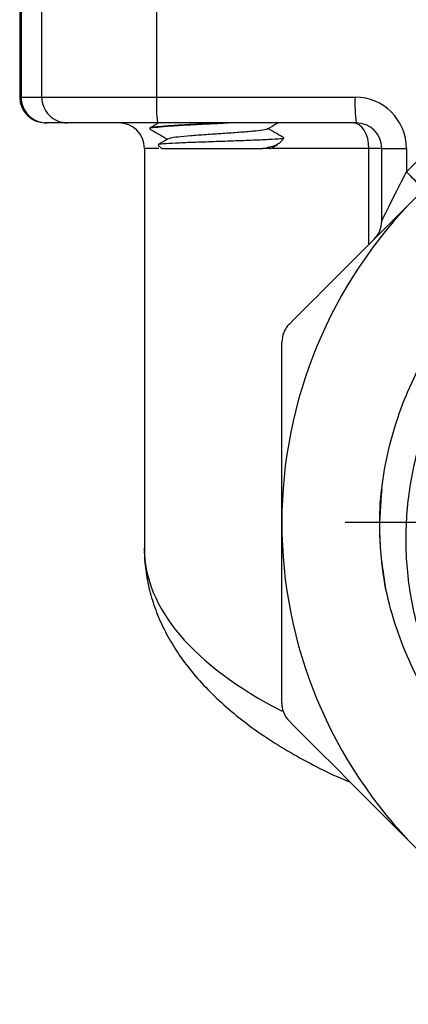
# Model space of a CAD drawing. Units: inches. Extents: x 0.2 to 10.8, y 0.2 to 8.3.
# Drawn here: x 8.6 to 9, y 2.9 to 4.1 of the extents above; entities that cross this region are included whole.
import ezdxf

# ---------------------------------------------------------------- set-up
doc = ezdxf.new("R2010")
doc.units = ezdxf.units.IN
doc.header["$MEASUREMENT"] = 0
doc.layers.add('SKETCH', color=7, linetype='Continuous')
doc.dimstyles.new('SLDDIMSTYLE1', dxfattribs={"dimtxt": 0.18, "dimasz": 0.11811, "dimexe": 0, "dimexo": 0.0625, "dimgap": 0, "dimtad": 0, "dimtih": 1, "dimtoh": 1, "dimdec": 0, "dimrnd": 1e-09, "dimzin": 0, "dimdsep": 46, "dimtxsty": 'Standard', "dimsah": 1, "dimcen": 0.09, "dimadec": 0, "dimazin": 0, "dimtfac": 0.11811, "dimtdec": 0, "dimtofl": 0, "dimtmove": 0, "dimatfit": 3, "dimfxl": 0, "dimfrac": 2, "dimtolj": 1, "dimtzin": 0, "dimarcsym": 0})

# ---------------------------------------------------------------- blocks, each defined once
blk = doc.blocks.new('SW_CENTERMARKSYMBOL_0')
at = {"layer": 'SKETCH', "color": 0}
for p, q in [((0, 0.1), (0, 0.4583)), ((0, 0), (0, 0.05)), ((-0.1, 0), (-0.4583, 0)), ((0, 0), (-0.05, 0)), ((0, 0), (0, -0.05)), ((0, 0), (0.05, 0)), ((0.1, 0), (0.4583, 0)), ((0, -0.1), (0, -0.4583))]:
    blk.add_line(p, q, dxfattribs=at)

msp = doc.modelspace()

# ---------------------------------------------------------------- linework, layer by layer
at = {"color": 7, "linetype": 'Continuous', "lineweight": 25}
for p, q in [((8.5986, 4.3216), (8.5986, 3.9672)), ((8.6002, 4.3216), (8.6002, 3.9672)), ((8.6241, 3.9672), (8.6241, 4.3216)), ((8.7562, 4.3216), (8.7562, 3.9672)), ((9.0443, 3.8813), (9.1837, 4.0208)), ((8.6002, 3.9672), (8.6241, 3.9672)), ((8.6241, 3.9672), (8.7562, 3.9672)), ((8.7562, 3.9672), (8.9852, 3.9672)), ((8.6297, 3.9377), (8.6281, 3.9377)), ((8.6536, 3.9377), (8.6297, 3.9377)), ((8.7574, 3.9377), (8.6536, 3.9377)), ((8.9864, 3.9377), (8.7574, 3.9377)), ((8.7482, 3.9311), (8.7482, 3.931)), ((8.8973, 3.9136), (8.9032, 3.9195)), ((8.7423, 3.9082), (8.7423, 3.4476)), ((8.7584, 3.9117), (8.762, 3.9081)), ((9.0159, 3.9082), (9.0011, 3.9082)), ((9.0159, 3.9082), (9.0443, 3.9082)), ((9.0159, 3.8246), (9.0159, 3.9082)), ((9.0443, 3.9082), (9.0443, 3.8813))]:
    msp.add_line(p, q, dxfattribs=at)
at = {"color": 8, "linetype": 'Continuous', "lineweight": 25}
for p, q in [((8.5986, 3.9672), (8.6002, 3.9672)), ((8.7591, 3.9082), (8.7423, 3.9082)), ((9.0011, 3.9082), (8.89, 3.9082)), ((9.0011, 3.7976), (9.0011, 3.9082))]:
    msp.add_line(p, q, dxfattribs=at)
at = {"color": 7, "linetype": 'Continuous', "lineweight": 25, "flags": 128}
for points in [[(9.0011, 3.9082), (9.0008, 3.9139), (8.9997, 3.9195), (8.998, 3.9246), (8.9957, 3.9291), (8.9929, 3.9327), (8.9897, 3.9355), (8.9863, 3.9371), (8.9827, 3.9377)], [(9.0159, 3.8246), (9.0164, 3.8257), (9.018, 3.8289), (9.0206, 3.8341), (9.0241, 3.8411), (9.0284, 3.8496), (9.0333, 3.8594), (9.0387, 3.8701), (9.0443, 3.8813)]]:
    msp.add_lwpolyline(points, dxfattribs=at)
at = {"color": 7, "linetype": 'Continuous', "lineweight": 25}
for centre, radius, start, end in [((8.6281, 3.9672), 0.0295, 180, 270), ((8.6297, 3.9672), 0.0295, 179.9769, 269.9773), ((8.6536, 3.9672), 0.0295, 179.9771, 269.9771), ((8.9417, 3.9599), 0.1856, 177.7238, 186.8574), ((9.1706, 3.9599), 0.1856, 177.7239, 186.8573), ((8.9852, 3.9082), 0.0591, 0, 90), ((8.7128, 3.9082), 0.0295, 0, 90), ((8.9864, 3.9082), 0.0295, 0, 90), ((8.8713, 3.6984), 0.2517, 40.0644, 46.6011), ((9.4322, 3.4771), 0.5315, 135, 180), ((8.9864, 3.8246), 0.0295, 315, 0), ((9.4322, 3.4771), 0.5315, 180, 225)]:
    msp.add_arc(centre, radius, start, end, dxfattribs=at)
at = {"color": 8, "linetype": 'Continuous', "lineweight": 25}
msp.add_ellipse((9.4322, 3.4476), major_axis=(0.69, 0), ratio=0.426395, start_param=3.141593, end_param=3.83405, dxfattribs=at)
at = {"color": 7, "linetype": 'Continuous', "lineweight": 25}
for points, knots in [([(8.7489, 3.931), (8.7487, 3.931), (8.7474, 3.9316), (8.7537, 3.9325), (8.7678, 3.9339), (8.7893, 3.9352), (8.8141, 3.9365), (8.831, 3.9373), (8.839, 3.9377)], [0, 0, 0, 0, 0.039857, 0.235679, 0.431502, 0.627324, 0.823146, 1, 1, 1, 1]), ([(8.7592, 3.9377), (8.7592, 3.9377), (8.7555, 3.9356), (8.7519, 3.9334), (8.7483, 3.9314)], [0, 0, 0, 0, 0.016713, 1, 1, 1, 1]), ([(8.8352, 3.9377), (8.8273, 3.9373), (8.8113, 3.9365), (8.7883, 3.9353), (8.7687, 3.9341), (8.755, 3.9329), (8.7482, 3.9319), (8.7489, 3.9313), (8.7491, 3.9311)], [0, 0, 0, 0, 0.178133, 0.363298, 0.548462, 0.733627, 0.918791, 1, 1, 1, 1]), ([(8.884, 3.9305), (8.8876, 3.9326), (8.8917, 3.935), (8.8959, 3.9374), (8.8964, 3.9377)], [0, 0, 0, 0, 0.868199, 1, 1, 1, 1]), ([(8.7484, 3.9307), (8.7504, 3.9295), (8.7543, 3.9273), (8.7603, 3.9238), (8.7652, 3.9209), (8.7678, 3.9194), (8.7689, 3.9187)], [0, 0, 0, 0, 0.315189, 0.576595, 0.811819, 1, 1, 1, 1]), ([(8.8835, 3.9315), (8.8839, 3.9312), (8.8851, 3.9304), (8.8795, 3.9293), (8.8681, 3.9279), (8.8518, 3.9266), (8.8328, 3.9253), (8.8131, 3.924), (8.7949, 3.9226), (8.7806, 3.9213), (8.7718, 3.9202), (8.7708, 3.9194), (8.7704, 3.9191)], [0, 0, 0, 0, 0.070783, 0.178476, 0.286112, 0.39368, 0.501207, 0.608852, 0.716487, 0.823903, 0.931355, 1, 1, 1, 1]), ([(8.9034, 3.9203), (8.9006, 3.922), (8.8944, 3.9255), (8.8882, 3.9291), (8.8849, 3.931)], [0, 0, 0, 0, 0.465049, 1, 1, 1, 1]), ([(8.9027, 3.92), (8.9025, 3.9198), (8.9018, 3.9193), (8.8905, 3.9185), (8.8719, 3.9177), (8.8481, 3.9168), (8.8224, 3.9159), (8.7979, 3.9151), (8.7772, 3.9142), (8.7635, 3.9134), (8.7572, 3.9127), (8.7586, 3.9123), (8.7589, 3.9122)], [0, 0, 0, 0, 0.08156, 0.196301, 0.30974, 0.421877, 0.532712, 0.642244, 0.750475, 0.857404, 0.96303, 1, 1, 1, 1]), ([(8.7698, 3.9192), (8.7662, 3.9172), (8.7624, 3.9149), (8.7585, 3.9127), (8.7583, 3.9126)], [0, 0, 0, 0, 0.934952, 1, 1, 1, 1]), ([(8.879, 3.9082), (8.8844, 3.9093), (8.894, 3.9114), (8.896, 3.9133), (8.8968, 3.9141)], [0, 0, 0, 0, 0.571702, 1, 1, 1, 1]), ([(8.7624, 3.9082), (8.7624, 3.9082), (8.7626, 3.9082), (8.7677, 3.9082), (8.7767, 3.9082), (8.7892, 3.9082), (8.8041, 3.9082), (8.8205, 3.9082), (8.8373, 3.9082), (8.8534, 3.9082), (8.868, 3.9082), (8.8753, 3.9082), (8.879, 3.9082)], [0, 0, 0, 0, 0.074941, 0.177726, 0.28051, 0.383294, 0.486079, 0.588863, 0.691647, 0.794431, 0.897216, 1, 1, 1, 1]), ([(8.8874, 3.9082), (8.8876, 3.9082), (8.8887, 3.9082), (8.8864, 3.9082), (8.8815, 3.9082), (8.879, 3.9082)], [0, 0, 0, 0, 0.102229, 0.545977, 1, 1, 1, 1]), ([(8.8875, 3.908), (8.8899, 3.9094), (8.8928, 3.911), (8.8956, 3.9127), (8.896, 3.9129)], [0, 0, 0, 0, 0.86408, 1, 1, 1, 1]), ([(9.0564, 3.8529), (9.0442, 3.8407), (9.0319, 3.8284), (9.0073, 3.8038), (8.995, 3.7914), (8.958, 3.7545), (8.9336, 3.7301), (8.9094, 3.7059)], [0, 0, 0, 0, 0.25, 0.25, 0.5, 0.5, 1, 1, 1, 1]), ([(9.0142, 3.5), (9.0154, 3.5148), (9.0174, 3.5294), (9.023, 3.5584), (9.0266, 3.5728), (9.0395, 3.6152), (9.051, 3.6421), (9.0724, 3.6804), (9.0802, 3.6928), (9.0973, 3.717), (9.1064, 3.7286), (9.1355, 3.7615), (9.157, 3.7813), (9.1808, 3.7987)], [0, 0, 0, 0, 0.125, 0.125, 0.25, 0.25, 0.5, 0.5, 0.625, 0.625, 0.75, 0.75, 1, 1, 1, 1]), ([(8.9094, 3.7059), (8.908, 3.7045), (8.9068, 3.703), (8.9047, 3.6998), (8.9037, 3.6981), (8.9015, 3.6927), (8.9008, 3.6888), (8.9008, 3.685)], [0, 0, 0, 0, 0.25, 0.25, 0.5, 0.5, 1, 1, 1, 1]), ([(8.9008, 3.4771), (8.9008, 3.5118), (8.9008, 3.5466), (8.9008, 3.5988), (8.9008, 3.6163), (8.9008, 3.6508), (8.9008, 3.668), (8.9008, 3.685)], [0, 0, 0, 0, 0.5, 0.5, 0.75, 0.75, 1, 1, 1, 1]), ([(9.063, 3.5795), (9.056, 3.5584), (9.0509, 3.5368), (9.0461, 3.5039), (9.0449, 3.4928), (9.0436, 3.4706), (9.0434, 3.4596), (9.0442, 3.4266), (9.0466, 3.4048), (9.053, 3.3722), (9.0556, 3.3613), (9.0617, 3.34), (9.0652, 3.3296), (9.0769, 3.2987), (9.0864, 3.2789), (9.1032, 3.2502), (9.1092, 3.2408), (9.1219, 3.2227), (9.1286, 3.2139), (9.1498, 3.1886), (9.1652, 3.1729), (9.1903, 3.1512), (9.199, 3.1443), (9.217, 3.1312), (9.2262, 3.125), (9.2357, 3.1192)], [0, 0, 0, 0, 0.125, 0.125, 0.1875, 0.1875, 0.25, 0.25, 0.375, 0.375, 0.4375, 0.4375, 0.5, 0.5, 0.625, 0.625, 0.6875, 0.6875, 0.75, 0.75, 0.875, 0.875, 0.9375, 0.9375, 1, 1, 1, 1]), ([(9.0207, 3.4002), (9.0174, 3.4216), (9.0117, 3.4598), (9.0148, 3.4982), (9.0162, 3.5151)], [0, 0, 0, 0, 0.561335, 1, 1, 1, 1]), ([(8.9008, 3.2692), (8.9008, 3.2863), (8.9008, 3.3036), (8.9008, 3.3382), (8.9008, 3.3556), (8.9008, 3.4076), (8.9008, 3.4423), (8.9008, 3.4771)], [0, 0, 0, 0, 0.25, 0.25, 0.5, 0.5, 1, 1, 1, 1]), ([(8.7424, 3.4476), (8.7424, 3.447), (8.7419, 3.4385), (8.7437, 3.4223), (8.7478, 3.3991), (8.755, 3.3763), (8.7647, 3.354), (8.7772, 3.332), (8.7924, 3.3106), (8.8102, 3.2897), (8.8308, 3.2695), (8.8539, 3.2501), (8.8793, 3.2316), (8.907, 3.2141), (8.9367, 3.1978), (8.961, 3.1858), (8.976, 3.1795), (8.9797, 3.178)], [0, 0, 0, 0, 0.0058729, 0.0760641, 0.1461639, 0.2166729, 0.2881068, 0.3608533, 0.4351115, 0.5108467, 0.5877893, 0.6654982, 0.7434607, 0.8211122, 0.8981586, 0.9744226, 1, 1, 1, 1]), ([(9.2357, 3.1192), (9.2223, 3.1261), (9.2091, 3.1338), (9.1837, 3.1506), (9.1713, 3.1598), (9.1363, 3.1892), (9.1153, 3.2111), (9.0875, 3.2474), (9.0788, 3.2602), (9.0631, 3.2863), (9.056, 3.2997), (9.0433, 3.3272), (9.0377, 3.3413), (9.028, 3.3703), (9.0239, 3.3851), (9.0207, 3.4002)], [0, 0, 0, 0, 0.125, 0.125, 0.25, 0.25, 0.5, 0.5, 0.625, 0.625, 0.75, 0.75, 0.875, 0.875, 1, 1, 1, 1]), ([(8.9008, 3.2692), (8.9008, 3.2672), (8.9009, 3.2653), (8.9017, 3.2615), (8.9023, 3.2597), (8.9045, 3.2543), (8.9067, 3.251), (8.9094, 3.2483)], [0, 0, 0, 0, 0.25, 0.25, 0.5, 0.5, 1, 1, 1, 1]), ([(8.9094, 3.2483), (8.9337, 3.2239), (8.9582, 3.1995), (9.0072, 3.1505), (9.0317, 3.1259), (9.0564, 3.1013)], [0, 0, 0, 0, 0.5, 0.5, 1, 1, 1, 1])]:
    msp.add_open_spline(points, degree=3, knots=knots, dxfattribs=at)
msp.add_open_spline([(9.0207, 3.4002), (9.0145, 3.433), (9.0124, 3.4666), (9.0142, 3.5)], degree=3, dxfattribs=at)

# ---------------------------------------------------------------- block references
at = {"layer": 'SKETCH'}
msp.add_blockref('SW_CENTERMARKSYMBOL_0', (9.4322, 3.4771), dxfattribs=at)

# ---------------------------------------------------------------- leaders
msp.add_leader([(9.4088, 3.0695), (9.0561, 2.5618), (8.8061, 2.5618)], dimstyle='SLDDIMSTYLE1', dxfattribs=at)

doc.saveas('drawing.dxf')
